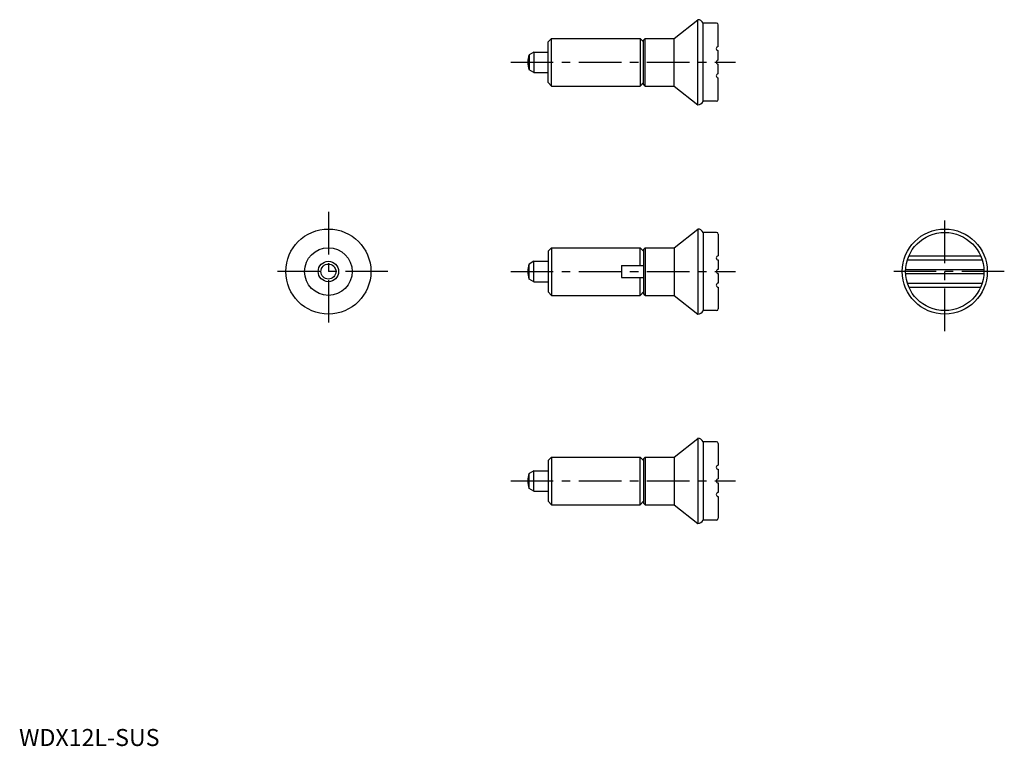
# Model space of a CAD drawing. Extents: x 0 to 290, y 0 to 213.
import ezdxf

# ---------------------------------------------------------------- set-up
doc = ezdxf.new("R2010")
doc.units = 0
doc.header["$LTSCALE"] = 10
doc.header["$MEASUREMENT"] = 0
doc.linetypes.add('CENTER', pattern=[2, 1.25, -0.25, 0.25, -0.25])
doc.layers.get('0').update_dxf_attribs({"linetype": 'CONTINUOUS'})
doc.layers.add('1', color=1, linetype='CENTER')
doc.styles.add('Standard1', font='ARIAL.TTF')

msp = doc.modelspace()

# ---------------------------------------------------------------- linework, layer by layer
for p, q in [((192.53, 208), (199.53, 213.5)), ((199.53, 188.5), (199.53, 213.5)), ((201.03, 189.5), (201.03, 212.5)), ((205.03, 212.5), (201.03, 212.5)), ((205.53, 205.6), (205.53, 212)), ((155.53, 207), (156.53, 208)), ((155.53, 195), (155.53, 207)), ((156.53, 208), (182.53, 208)), ((156.53, 194), (156.53, 208)), ((182.53, 208), (182.53, 194)), ((183.53, 207), (182.53, 208)), ((184.03, 208), (183.53, 207.5)), ((183.53, 194.5), (183.53, 207.5)), ((184.03, 208), (192.53, 208)), ((184.03, 194), (184.03, 208)), ((192.53, 194), (192.53, 208)), ((151.33, 204), (149.95, 203.2)), ((149.95, 203.2), (149.95, 198.8)), ((151.33, 204), (155.53, 204)), ((151.33, 204), (151.33, 198)), ((205.53, 201.6), (205.53, 204.4)), ((205.53, 197.6), (205.53, 200.4)), ((151.33, 198), (149.95, 198.8)), ((151.33, 198), (155.53, 198)), ((156.53, 194), (155.53, 195)), ((156.53, 194), (182.53, 194)), ((182.53, 194), (183.53, 195)), ((184.03, 194), (183.53, 194.5)), ((184.03, 194), (192.53, 194)), ((192.53, 194), (199.53, 188.5)), ((205.53, 190), (205.53, 196.4)), ((205.03, 189.5), (201.03, 189.5)), ((192.53, 146.47), (199.53, 151.97)), ((199.53, 151.97), (199.53, 126.97)), ((201.03, 150.97), (201.03, 127.97)), ((205.03, 150.97), (201.03, 150.97)), ((205.53, 150.47), (205.53, 144.07)), ((156.53, 146.47), (155.53, 145.47)), ((155.53, 145.47), (155.53, 133.47)), ((156.53, 146.47), (182.53, 146.47)), ((156.53, 146.47), (156.53, 132.47)), ((182.53, 146.47), (183.53, 145.47)), ((182.53, 141.22), (182.53, 146.47)), ((184.03, 146.47), (183.53, 145.97)), ((183.53, 145.97), (183.53, 132.97)), ((184.03, 146.47), (192.53, 146.47)), ((184.03, 146.47), (184.03, 132.47)), ((192.53, 146.47), (192.53, 132.47)), ((151.33, 142.47), (149.95, 141.67)), ((151.33, 142.47), (155.53, 142.47)), ((151.33, 136.47), (151.33, 142.47)), ((205.53, 142.87), (205.53, 140.07)), ((261.1, 142.87), (283.08, 142.87)), ((261.55, 144.07), (282.63, 144.07)), ((149.95, 137.26), (149.95, 141.67)), ((177.03, 141.22), (177.03, 137.72)), ((177.03, 141.22), (183.53, 141.22)), ((260.61, 140.07), (283.57, 140.07)), ((151.33, 136.47), (149.95, 137.26)), ((151.33, 136.47), (155.53, 136.47)), ((177.03, 137.72), (183.53, 137.72)), ((182.53, 132.47), (182.53, 137.72)), ((205.53, 138.87), (205.53, 136.07)), ((260.61, 138.87), (283.57, 138.87)), ((261.1, 136.07), (283.08, 136.07)), ((155.53, 133.47), (156.53, 132.47)), ((183.53, 133.47), (182.53, 132.47)), ((205.53, 134.87), (205.53, 128.47)), ((261.55, 134.87), (282.63, 134.87)), ((156.53, 132.47), (182.53, 132.47)), ((184.03, 132.47), (183.53, 132.97)), ((184.03, 132.47), (192.53, 132.47)), ((192.53, 132.47), (199.53, 126.97)), ((205.03, 127.97), (201.03, 127.97)), ((192.53, 84.93), (199.53, 90.43)), ((199.53, 90.43), (199.53, 65.43)), ((201.03, 89.43), (201.03, 66.43)), ((205.03, 89.43), (201.03, 89.43)), ((205.53, 88.93), (205.53, 82.53)), ((156.53, 84.93), (155.53, 83.93)), ((155.53, 83.93), (155.53, 71.93)), ((156.53, 84.93), (156.53, 70.93)), ((156.53, 84.93), (182.53, 84.93)), ((182.53, 70.93), (182.53, 84.93)), ((182.53, 84.93), (183.53, 83.93)), ((184.03, 84.93), (183.53, 84.43)), ((183.53, 84.43), (183.53, 71.43)), ((184.03, 84.93), (192.53, 84.93)), ((184.03, 84.93), (184.03, 70.93)), ((192.53, 84.93), (192.53, 70.93)), ((205.53, 81.33), (205.53, 78.53)), ((151.33, 80.93), (149.95, 80.14)), ((149.95, 75.73), (149.95, 80.14)), ((151.33, 80.93), (155.53, 80.93)), ((151.33, 74.93), (151.33, 80.93)), ((151.33, 74.93), (149.95, 75.73)), ((205.53, 77.33), (205.53, 74.53)), ((151.33, 74.93), (155.53, 74.93)), ((205.53, 73.33), (205.53, 66.93)), ((155.53, 71.93), (156.53, 70.93)), ((156.53, 70.93), (182.53, 70.93)), ((183.53, 71.93), (182.53, 70.93)), ((184.03, 70.93), (183.53, 71.43)), ((184.03, 70.93), (192.53, 70.93)), ((192.53, 70.93), (199.53, 65.43)), ((205.03, 66.43), (201.03, 66.43))]:
    msp.add_line(p, q)
for centre, radius in [((90.91, 139.47), 12.5), ((272.09, 139.47), 12.5), ((272.09, 139.47), 11.5), ((90.91, 139.47), 7), ((90.91, 139.47), 3), ((90.91, 139.47), 2.2)]:
    msp.add_circle(centre, radius)
for centre, radius, start, end in [((199.53, 211.87), 1.63, 22.6199, 90), ((205.03, 212), 0.5, 0, 90), ((205.53, 205), 0.6, 90, 270), ((155.53, 201), 6, 158.4628, 201.5372), ((205.53, 201), 0.6, 90, 270), ((205.53, 197), 0.6, 90, 270), ((199.53, 190.12), 1.63, 270, 337.3801), ((205.03, 190), 0.5, 270, 0), ((199.53, 150.34), 1.63, 22.6199, 90), ((205.03, 150.47), 0.5, 0, 90), ((205.53, 143.47), 0.6, 90, 270), ((155.53, 139.47), 6, 158.4628, 201.5372), ((205.53, 139.47), 0.6, 90, 270), ((205.53, 135.47), 0.6, 90, 270), ((199.53, 128.59), 1.63, 270, 337.3801), ((205.03, 128.47), 0.5, 270, 0), ((199.53, 88.81), 1.63, 22.6199, 90), ((205.03, 88.93), 0.5, 0, 90), ((205.53, 81.93), 0.6, 90, 270), ((155.53, 77.93), 6, 158.4628, 201.5372), ((205.53, 77.93), 0.6, 90, 270), ((205.53, 73.93), 0.6, 90, 270), ((205.03, 66.93), 0.5, 270, 0), ((199.53, 67.06), 1.63, 270, 337.3801)]:
    msp.add_arc(centre, radius, start, end)
at = {"layer": '1'}
for p, q in [((144.53, 201), (210.53, 201)), ((90.91, 156.97), (90.91, 121.97)), ((272.09, 121.97), (272.09, 156.97)), ((108.41, 139.47), (73.41, 139.47)), ((144.53, 139.47), (210.53, 139.47)), ((289.59, 139.47), (254.59, 139.47)), ((144.53, 77.93), (210.53, 77.93))]:
    msp.add_line(p, q, dxfattribs=at)

# ---------------------------------------------------------------- texts
at = {"color": 3, "style": 'Standard1'}
msp.add_text('WDX12L-SUS', height=5, dxfattribs=at).set_placement((0, 0))

doc.saveas('drawing.dxf')
